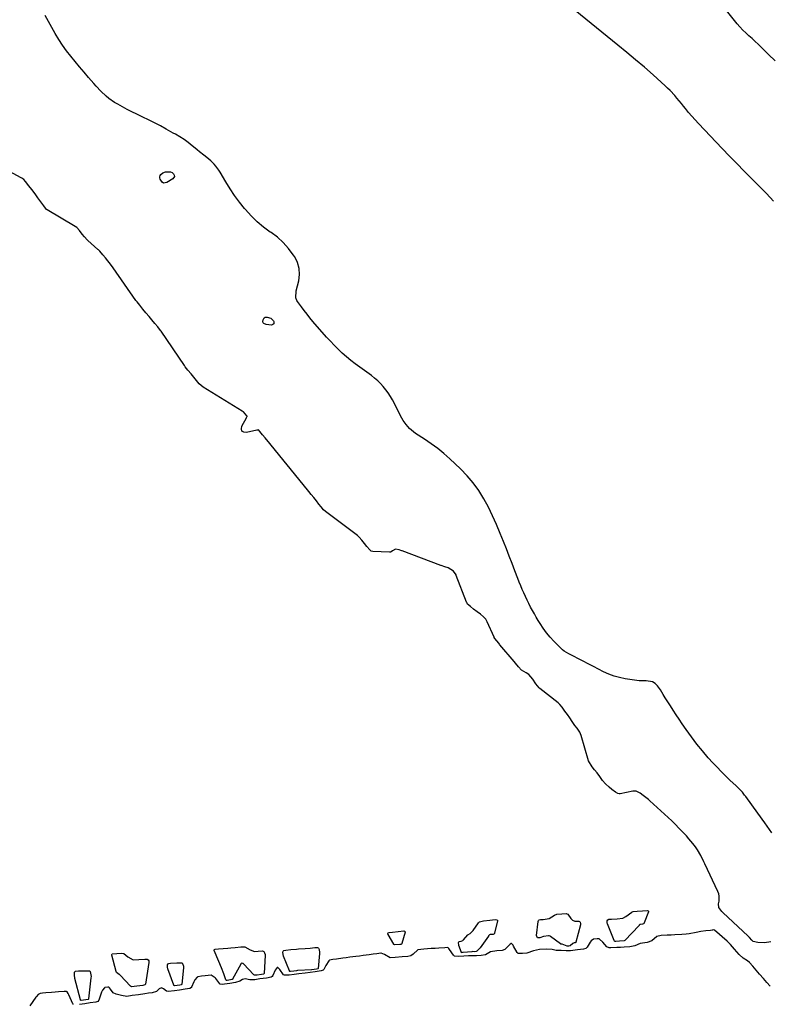
# Model space of a CAD drawing. Units: inches. Extents: x 1889050 to 1894570, y 373901 to 379815.
# Drawn here: x 1891177 to 1891699, y 377825 to 378511 of the extents above; entities that cross this region are included whole.
import ezdxf

# ---------------------------------------------------------------- set-up
doc = ezdxf.new("R2010")
doc.units = ezdxf.units.IN
doc.header["$MEASUREMENT"] = 0
doc.layers.add('1', color=7, linetype='Continuous')
doc.layers.add('7', color=7, linetype='Continuous')

msp = doc.modelspace()

# ---------------------------------------------------------------- linework, layer by layer
at = {"layer": '1', "color": 18}
for points in [[(1891700.03, 377837.39, 1620), (1891697.7, 377840.11, 1620), (1891695.38, 377842.84, 1620), (1891692.73, 377845.94, 1620), (1891690.4, 377848.67, 1620), (1891688.08, 377851.39, 1620), (1891685.63, 377854, 1620), (1891684.18, 377855.07, 1620), (1891681.18, 377857.02, 1620), (1891678.54, 377859.51, 1620), (1891675.3, 377863.31, 1620), (1891672.44, 377866.6, 1620), (1891671.07, 377867.98, 1620), (1891670.12, 377868.84, 1620), (1891661.35, 377876.44, 1620), (1891661.18, 377876.57, 1620), (1891660.62, 377876.82, 1620), (1891660.38, 377876.85, 1620), (1891660.11, 377876.77, 1620), (1891659.76, 377876.48, 1620), (1891658.35, 377876.17, 1620), (1891655.26, 377875.94, 1620), (1891651.81, 377875.62, 1620), (1891648.35, 377874.94, 1620), (1891643.58, 377873.98, 1620), (1891641.56, 377873.7, 1620), (1891638.44, 377873.5, 1620), (1891633.47, 377873.25, 1620), (1891630.94, 377873.12, 1620), (1891628.19, 377872.98, 1620), (1891623.94, 377872.77, 1620), (1891620.99, 377872.02, 1620), (1891617.57, 377869.01, 1620), (1891614.27, 377867.89, 1620), (1891609.33, 377867.32, 1620), (1891605.59, 377865.56, 1620), (1891602.22, 377864.79, 1620), (1891598.17, 377864.58, 1620), (1891595.64, 377864.45, 1620), (1891593.12, 377864.32, 1620), (1891588.99, 377864.1, 1620), (1891587.65, 377864.21, 1620), (1891586.08, 377864.98, 1620), (1891583.44, 377868.22, 1620), (1891580.95, 377870.32, 1620), (1891580.77, 377870.42, 1620), (1891580.58, 377870.5, 1620), (1891579.31, 377870.51, 1620), (1891576.81, 377870.31, 1620), (1891575.29, 377869.04, 1620), (1891574.43, 377868.03, 1620), (1891572.31, 377864.6, 1620), (1891571.43, 377863.74, 1620), (1891569.82, 377863.24, 1620), (1891565.65, 377862.77, 1620), (1891560.78, 377862.06, 1620), (1891557.83, 377862.12, 1620), (1891554.33, 377862.29, 1620), (1891550.87, 377862.29, 1620), (1891547.92, 377862.93, 1620), (1891544.12, 377863.24, 1620), (1891539.13, 377862.98, 1620), (1891534.98, 377862.13, 1620), (1891530.36, 377860.46, 1620), (1891527.35, 377860.21, 1620), (1891525.36, 377860.12, 1620), (1891524.74, 377860.19, 1620), (1891524.2, 377860.35, 1620), (1891523.71, 377860.71, 1620), (1891523.53, 377860.96, 1620), (1891521.1, 377865.4, 1620), (1891520.67, 377866.13, 1620), (1891520.18, 377866.82, 1620), (1891519.62, 377867.15, 1620), (1891519.3, 377867.13, 1620), (1891518.69, 377866.81, 1620), (1891517.01, 377865.18, 1620), (1891515.08, 377863.04, 1620), (1891513.14, 377862.32, 1620), (1891509.31, 377862.09, 1620), (1891505.03, 377861.49, 1620), (1891501.46, 377859.41, 1620), (1891498.5, 377858.77, 1620), (1891495.22, 377858.69, 1620), (1891492.89, 377858.68, 1620), (1891489.54, 377858.51, 1620), (1891486.34, 377858.29, 1620), (1891482.78, 377858.1, 1620), (1891479.92, 377858.29, 1620), (1891479.11, 377858.96, 1620), (1891476.42, 377863.11, 1620), (1891475.98, 377863.66, 1620), (1891475.47, 377864.14, 1620), (1891474.87, 377864.37, 1620), (1891473.16, 377864.3, 1620), (1891468.89, 377864, 1620), (1891466.37, 377863.82, 1620), (1891463.63, 377863.63, 1620), (1891461.1, 377863.45, 1620), (1891458.57, 377863.27, 1620), (1891454.34, 377862.85, 1620), (1891450.94, 377859.71, 1620), (1891449.35, 377858.51, 1620), (1891447.39, 377858.05, 1620), (1891443.44, 377857.84, 1620), (1891438.47, 377857.37, 1620), (1891434.94, 377857.26, 1620), (1891431.11, 377859.49, 1620), (1891428.8, 377860.42, 1620), (1891428.38, 377860.41, 1620), (1891425.65, 377860.05, 1620), (1891423.13, 377859.72, 1620), (1891420.4, 377859.35, 1620), (1891416.16, 377858.79, 1620), (1891413.64, 377858.46, 1620), (1891411.12, 377858.13, 1620), (1891406.88, 377857.58, 1620), (1891404.36, 377857.25, 1620), (1891401.85, 377856.92, 1620), (1891397.61, 377856.35, 1620), (1891395.09, 377856.02, 1620), (1891392.67, 377855.5, 1620), (1891392.27, 377855.22, 1620), (1891390.05, 377851.92, 1620), (1891388.77, 377849.08, 1620), (1891388.26, 377848.59, 1620), (1891386.83, 377848.08, 1620), (1891382.72, 377847.49, 1620), (1891379.15, 377847, 1620), (1891375.6, 377846.62, 1620), (1891371.28, 377846.11, 1620), (1891368.01, 377845.65, 1620), (1891364.47, 377845.15, 1620), (1891361.21, 377845.09, 1620), (1891360.57, 377845.48, 1620), (1891357.9, 377849.1, 1620), (1891356.89, 377850.31, 1620), (1891356.62, 377850.47, 1620), (1891356.35, 377850.53, 1620), (1891356.09, 377850.45, 1620), (1891354.69, 377848.72, 1620), (1891353.09, 377844.96, 1620), (1891352.68, 377844.3, 1620), (1891352.05, 377843.84, 1620), (1891348.77, 377843.12, 1620), (1891344.12, 377842.47, 1620), (1891340.53, 377841.97, 1620), (1891337.11, 377841.82, 1620), (1891333.89, 377842.57, 1620), (1891331.91, 377842.15, 1620), (1891330.11, 377840.94, 1620), (1891327.13, 377839.92, 1620), (1891323.07, 377839.35, 1620), (1891319.35, 377838.83, 1620), (1891317.68, 377838.71, 1620), (1891316.44, 377838.95, 1620), (1891316.09, 377839.17, 1620), (1891313.3, 377842.84, 1620), (1891312.9, 377843.37, 1620), (1891310.09, 377845.06, 1620), (1891305.89, 377844.64, 1620), (1891303.37, 377844.35, 1620), (1891300.86, 377844.06, 1620), (1891300.31, 377843.82, 1620), (1891298.72, 377841.81, 1620), (1891298.09, 377840.57, 1620), (1891296.49, 377836.79, 1620), (1891296.27, 377836.49, 1620), (1891295.29, 377835.9, 1620), (1891291.86, 377835.28, 1620), (1891288.05, 377834.75, 1620), (1891284.49, 377834.25, 1620), (1891280.19, 377833.71, 1620), (1891279.03, 377833.9, 1620), (1891276.85, 377835.69, 1620), (1891275.35, 377836.27, 1620), (1891273.9, 377835.58, 1620), (1891272.07, 377833.76, 1620), (1891268.98, 377832.83, 1620), (1891266.45, 377832.48, 1620), (1891263.93, 377832.13, 1620), (1891259.5, 377831.51, 1620), (1891255.07, 377830.89, 1620), (1891251.17, 377830.36, 1620), (1891247.48, 377830.88, 1620), (1891243.86, 377831.78, 1620), (1891241.65, 377832.91, 1620), (1891239.87, 377835.41, 1620), (1891239.19, 377836.31, 1620), (1891238.63, 377836.71, 1620), (1891237.95, 377836.8, 1620), (1891235.98, 377836.56, 1620), (1891235.64, 377836.36, 1620), (1891234.39, 377834.63, 1620), (1891233.66, 377833.24, 1620), (1891233.36, 377832.51, 1620), (1891231.64, 377827.65, 1620), (1891231.01, 377826.84, 1620), (1891229.65, 377826.34, 1620), (1891225.7, 377825.77, 1620), (1891221.86, 377825.23, 1620), (1891218.29, 377824.73, 1620)], [(1891213.93, 377824.73, 1620), (1891213.71, 377824.97, 1620), (1891213.53, 377825.25, 1620), (1891210.73, 377831.48, 1620), (1891210.32, 377832.32, 1620), (1891209.55, 377833.46, 1620), (1891209.22, 377833.7, 1620), (1891207.57, 377833.79, 1620), (1891203.67, 377833.47, 1620), (1891201.27, 377833.27, 1620), (1891198.65, 377833.06, 1620), (1891194.74, 377832.74, 1620), (1891192.34, 377832.54, 1620), (1891190.87, 377832.35, 1620), (1891189.41, 377831.6, 1620), (1891188.13, 377830.33, 1620), (1891187.77, 377829.85, 1620), (1891183.61, 377823.68, 1620)]]:
    msp.add_polyline3d(points, dxfattribs=at)
at = {"layer": '7', "color": 18}
for points in [[(1891703.47, 378482.46, 1628), (1891698.84, 378486.96, 1628), (1891693.88, 378491.93, 1628), (1891691.77, 378493.99, 1628), (1891689.62, 378496.02, 1628), (1891687.43, 378498, 1628), (1891685.21, 378499.94, 1628), (1891683.02, 378501.92, 1628), (1891680.91, 378503.97, 1628), (1891678.92, 378506.14, 1628), (1891677.01, 378508.38, 1628), (1891668.64, 378518.81, 1628), (1891664.92, 378526.34, 1628), (1891663.31, 378533.88, 1628)], [(1891702.51, 378384.61, 1626), (1891697.46, 378389.94, 1626), (1891692.33, 378395.21, 1626), (1891687.16, 378400.43, 1626), (1891681.97, 378405.63, 1626), (1891676.81, 378410.87, 1626), (1891671.69, 378416.14, 1626), (1891666.6, 378421.44, 1626), (1891650.08, 378438.76, 1626), (1891647.72, 378441.31, 1626), (1891645.4, 378443.9, 1626), (1891643.16, 378446.56, 1626), (1891640.96, 378449.26, 1626), (1891639.62, 378450.96, 1626), (1891638.12, 378452.84, 1626), (1891635.06, 378456.53, 1626), (1891633.5, 378458.35, 1626), (1891630.24, 378461.86, 1626), (1891628.52, 378463.53, 1626), (1891626.77, 378465.16, 1626), (1891618.36, 378472.67, 1626), (1891612.33, 378477.97, 1626), (1891606.24, 378483.21, 1626), (1891600.08, 378488.35, 1626), (1891593.86, 378493.44, 1626), (1891563.95, 378517.51, 1626)], [(1891701.32, 377944.43, 1624), (1891696.43, 377951.28, 1624), (1891691.49, 377958.09, 1624), (1891683.01, 377969.64, 1624), (1891682.26, 377970.64, 1624), (1891680.68, 377972.58, 1624), (1891679.02, 377974.45, 1624), (1891677.27, 377976.24, 1624), (1891676.36, 377977.1, 1624), (1891672.03, 377981.15, 1624), (1891668.99, 377984.07, 1624), (1891666, 377987.03, 1624), (1891663.07, 377990.06, 1624), (1891660.19, 377993.14, 1624), (1891656.92, 377996.73, 1624), (1891652.82, 378001.42, 1624), (1891648.87, 378006.23, 1624), (1891645.13, 378011.2, 1624), (1891641.54, 378016.29, 1624), (1891638.77, 378020.4, 1624), (1891636.68, 378023.52, 1624), (1891634.59, 378026.65, 1624), (1891632.51, 378029.78, 1624), (1891630.43, 378032.92, 1624), (1891627.3, 378037.68, 1624), (1891626.81, 378038.45, 1624), (1891625.48, 378040.83, 1624), (1891623.57, 378043.92, 1624), (1891621.42, 378046.78, 1624), (1891619.77, 378048.38, 1624), (1891617.94, 378049.58, 1624), (1891613.54, 378050.4, 1624), (1891608.65, 378050.37, 1624), (1891603.78, 378050.9, 1624), (1891598.85, 378051.72, 1624), (1891594.96, 378052.55, 1624), (1891591.16, 378053.61, 1624), (1891587.46, 378055.02, 1624), (1891583.84, 378056.67, 1624), (1891580.29, 378058.49, 1624), (1891576.73, 378060.32, 1624), (1891573.18, 378062.15, 1624), (1891569.63, 378063.99, 1624), (1891559.58, 378069.22, 1624), (1891556.4, 378070.99, 1624), (1891555.25, 378071.86, 1624), (1891554.72, 378072.36, 1624), (1891549.17, 378077.97, 1624), (1891546.52, 378080.84, 1624), (1891544.02, 378083.82, 1624), (1891541.72, 378086.97, 1624), (1891539.57, 378090.24, 1624), (1891538.31, 378092.3, 1624), (1891536.91, 378094.63, 1624), (1891535.56, 378096.97, 1624), (1891534.25, 378099.35, 1624), (1891532.98, 378101.75, 1624), (1891531.75, 378104.17, 1624), (1891530.55, 378106.6, 1624), (1891529.39, 378109.05, 1624), (1891528.25, 378111.55, 1624), (1891527.15, 378114.05, 1624), (1891526.08, 378116.56, 1624), (1891525.05, 378119.09, 1624), (1891524.05, 378121.63, 1624), (1891522.04, 378126.87, 1624), (1891520.04, 378132.04, 1624), (1891518.04, 378137.2, 1624), (1891516.03, 378142.36, 1624), (1891514, 378147.52, 1624), (1891511.8, 378153.1, 1624), (1891509.22, 378159.27, 1624), (1891506.47, 378165.36, 1624), (1891503.47, 378171.34, 1624), (1891500.31, 378177.23, 1624), (1891496.78, 378182.88, 1624), (1891492.93, 378188.27, 1624), (1891488.61, 378193.3, 1624), (1891483.96, 378198.08, 1624), (1891476.55, 378205.04, 1624), (1891472.39, 378208.74, 1624), (1891468.11, 378212.28, 1624), (1891463.64, 378215.58, 1624), (1891459.04, 378218.72, 1624), (1891452.73, 378222.8, 1624), (1891451.25, 378223.84, 1624), (1891448.5, 378226.18, 1624), (1891446.08, 378228.88, 1624), (1891444.03, 378231.85, 1624), (1891443.13, 378233.42, 1624), (1891436.49, 378246.12, 1624), (1891435.09, 378248.57, 1624), (1891433.59, 378250.96, 1624), (1891431.94, 378253.25, 1624), (1891430.18, 378255.46, 1624), (1891428.27, 378257.54, 1624), (1891426.26, 378259.52, 1624), (1891424.12, 378261.35, 1624), (1891421.89, 378263.08, 1624), (1891413.79, 378268.9, 1624), (1891410.64, 378271.25, 1624), (1891407.55, 378273.65, 1624), (1891404.54, 378276.17, 1624), (1891401.58, 378278.74, 1624), (1891398.72, 378281.42, 1624), (1891395.92, 378284.17, 1624), (1891393.23, 378287.01, 1624), (1891390.6, 378289.93, 1624), (1891381.12, 378300.85, 1624), (1891379.02, 378303.32, 1624), (1891376.98, 378305.84, 1624), (1891375, 378308.41, 1624), (1891373.07, 378311.02, 1624), (1891370.42, 378314.71, 1624), (1891369.92, 378315.53, 1624), (1891369.23, 378317.3, 1624), (1891369.3, 378322.07, 1624), (1891371.17, 378329.14, 1624), (1891371.73, 378333.51, 1624), (1891371.57, 378337.77, 1624), (1891370.34, 378341.85, 1624), (1891368.4, 378345.81, 1624), (1891367.37, 378347.36, 1624), (1891364.04, 378351.76, 1624), (1891360.41, 378355.84, 1624), (1891356.32, 378359.46, 1624), (1891351.91, 378362.77, 1624), (1891351.34, 378363.14, 1624), (1891346.59, 378366.6, 1624), (1891342.07, 378370.31, 1624), (1891337.9, 378374.4, 1624), (1891333.96, 378378.76, 1624), (1891333.34, 378379.5, 1624), (1891329.84, 378383.95, 1624), (1891326.48, 378388.5, 1624), (1891323.36, 378393.21, 1624), (1891320.38, 378398.03, 1624), (1891316.41, 378404.8, 1624), (1891315.48, 378406.27, 1624), (1891313.4, 378409.05, 1624), (1891312.25, 378410.36, 1624), (1891309.77, 378412.81, 1624), (1891307.1, 378415.05, 1624), (1891305.08, 378416.62, 1624), (1891301.92, 378419.13, 1624), (1891300.35, 378420.39, 1624), (1891295.39, 378424.43, 1624), (1891294.01, 378425.52, 1624), (1891291.15, 378427.57, 1624), (1891288.18, 378429.46, 1624), (1891285.16, 378431.27, 1624), (1891283.63, 378432.14, 1624), (1891278.69, 378434.93, 1624), (1891274.66, 378437.13, 1624), (1891270.59, 378439.27, 1624), (1891266.47, 378441.31, 1624), (1891262.32, 378443.28, 1624), (1891258.14, 378445.21, 1624), (1891254.77, 378446.83, 1624), (1891251.43, 378448.52, 1624), (1891248.15, 378450.32, 1624), (1891244.91, 378452.19, 1624), (1891242.73, 378453.49, 1624), (1891238.67, 378456.27, 1624), (1891236.78, 378457.84, 1624), (1891233.23, 378461.25, 1624), (1891229.85, 378464.84, 1624), (1891228.2, 378466.68, 1624), (1891224.54, 378470.86, 1624), (1891221.38, 378474.51, 1624), (1891218.25, 378478.19, 1624), (1891215.17, 378481.9, 1624), (1891212.11, 378485.63, 1624), (1891209.18, 378489.46, 1624), (1891206.38, 378493.37, 1624), (1891203.79, 378497.42, 1624), (1891201.32, 378501.56, 1624), (1891194.24, 378514.15, 1624)], [(1891700.62, 377868.32, 1622), (1891696.11, 377867.72, 1622), (1891691.37, 377868.01, 1622), (1891688.23, 377868.7, 1622), (1891687.23, 377869.57, 1622), (1891685.69, 377871.38, 1622), (1891684.84, 377872.25, 1622), (1891684.69, 377872.39, 1622), (1891666.97, 377888.86, 1622), (1891666.33, 377889.5, 1622), (1891664.24, 377892.4, 1622), (1891664.02, 377894.92, 1622), (1891664.41, 377896.67, 1622), (1891664.6, 377900.14, 1622), (1891664.24, 377901.82, 1622), (1891663.65, 377903.47, 1622), (1891654.52, 377922.66, 1622), (1891653.8, 377924.08, 1622), (1891651.69, 377928.57, 1622), (1891649.4, 377932.52, 1622), (1891647.91, 377934.53, 1622), (1891646.09, 377936.83, 1622), (1891643.3, 377940.25, 1622), (1891641.71, 377942.2, 1622), (1891640.19, 377943.82, 1622), (1891638.04, 377946.04, 1622), (1891636.19, 377947.94, 1622), (1891634.34, 377949.84, 1622), (1891632.45, 377951.73, 1622), (1891631.46, 377952.65, 1622), (1891616.12, 377966.63, 1622), (1891615.81, 377966.91, 1622), (1891615.18, 377967.48, 1622), (1891611.39, 377970.41, 1622), (1891609.27, 377971.9, 1622), (1891606.69, 377973.42, 1622), (1891604.36, 377973.45, 1622), (1891595.46, 377971.54, 1622), (1891594.82, 377971.49, 1622), (1891593.87, 377971.7, 1622), (1891592.14, 377972.77, 1622), (1891589.68, 377974.49, 1622), (1891587.64, 377976.09, 1622), (1891585.15, 377978.53, 1622), (1891583.21, 377980.82, 1622), (1891581.21, 377983.54, 1622), (1891579.28, 377986.06, 1622), (1891577.61, 377988.23, 1622), (1891575.94, 377990.39, 1622), (1891573.32, 377994.57, 1622), (1891568.13, 378012.25, 1622), (1891567.77, 378013.33, 1622), (1891567.25, 378014.53, 1622), (1891565.35, 378017.33, 1622), (1891563.91, 378019.28, 1622), (1891561.95, 378022.05, 1622), (1891560.28, 378024.43, 1622), (1891558.61, 378026.81, 1622), (1891556.94, 378029.19, 1622), (1891554.99, 378031.96, 1622), (1891553.36, 378033.87, 1622), (1891552.2, 378034.88, 1622), (1891539.41, 378044.97, 1622), (1891538.98, 378045.33, 1622), (1891536.7, 378048.31, 1622), (1891534.41, 378051.51, 1622), (1891531.68, 378054.81, 1622), (1891529.93, 378055.92, 1622), (1891526.62, 378057.82, 1622), (1891524.6, 378060, 1622), (1891522.39, 378062.72, 1622), (1891521.42, 378063.88, 1622), (1891511.53, 378075.49, 1622), (1891511.32, 378075.75, 1622), (1891510.69, 378076.52, 1622), (1891509.29, 378078.26, 1622), (1891508.09, 378079.77, 1622), (1891507.61, 378080.5, 1622), (1891507.54, 378080.63, 1622), (1891507.48, 378080.76, 1622), (1891502.73, 378091.51, 1622), (1891501.8, 378093.19, 1622), (1891500.2, 378094.91, 1622), (1891498, 378096.66, 1622), (1891495.78, 378098.37, 1622), (1891493.19, 378100.37, 1622), (1891490.97, 378102.09, 1622), (1891489, 378103.83, 1622), (1891488.39, 378104.79, 1622), (1891488.23, 378105.15, 1622), (1891481.1, 378123.82, 1622), (1891480.9, 378124.29, 1622), (1891479.26, 378126.73, 1622), (1891475.42, 378129.02, 1622), (1891473.17, 378129.75, 1622), (1891470.57, 378130.64, 1622), (1891470.21, 378130.77, 1622), (1891443.38, 378140.85, 1622), (1891443.17, 378140.93, 1622), (1891442.52, 378141.16, 1622), (1891441.24, 378141.58, 1622), (1891438.72, 378142.13, 1622), (1891436.61, 378140.87, 1622), (1891435.66, 378140.2, 1622), (1891435.13, 378139.98, 1622), (1891434.76, 378139.92, 1622), (1891434.57, 378139.92, 1622), (1891422.82, 378140.34, 1622), (1891421.65, 378140.68, 1622), (1891420.68, 378141.63, 1622), (1891418.73, 378143.89, 1622), (1891416.96, 378146, 1622), (1891415.11, 378148.34, 1622), (1891413.4, 378150.49, 1622), (1891412.52, 378151.36, 1622), (1891412.32, 378151.52, 1622), (1891412.12, 378151.67, 1622), (1891389.91, 378168.31, 1622), (1891388.57, 378169.46, 1622), (1891386.84, 378171.48, 1622), (1891385.19, 378173.56, 1622), (1891383.54, 378175.66, 1622), (1891381.62, 378178.09, 1622), (1891379.95, 378180.17, 1622), (1891378.16, 378182.35, 1622), (1891377.28, 378183.43, 1622), (1891348.96, 378218.3, 1622), (1891348.69, 378218.63, 1622), (1891347.75, 378219.77, 1622), (1891346, 378221.88, 1622), (1891344.11, 378224.15, 1622), (1891343.42, 378224.94, 1622), (1891342.88, 378225.15, 1622), (1891342.41, 378225.14, 1622), (1891342.19, 378225.11, 1622), (1891341.97, 378225.06, 1622), (1891334.73, 378223.31, 1622), (1891332.86, 378223.66, 1622), (1891331.58, 378224.45, 1622), (1891331.19, 378225.9, 1622), (1891331.39, 378227.8, 1622), (1891334.74, 378233.56, 1622), (1891334.85, 378233.77, 1622), (1891335.09, 378234.42, 1622), (1891335.1, 378234.46, 1622), (1891335.1, 378234.85, 1622), (1891335.03, 378235.02, 1622), (1891332.71, 378237.73, 1622), (1891332.25, 378238.09, 1622), (1891332.04, 378238.23, 1622), (1891331.83, 378238.37, 1622), (1891304.45, 378255.11, 1622), (1891301.81, 378257.31, 1622), (1891299.88, 378259.61, 1622), (1891297.96, 378261.91, 1622), (1891296.05, 378264.22, 1622), (1891293.81, 378266.92, 1622), (1891291.99, 378269.28, 1622), (1891291.7, 378269.69, 1622), (1891291.42, 378270.1, 1622), (1891275.28, 378293.93, 1622), (1891274.81, 378294.59, 1622), (1891272.85, 378297.02, 1622), (1891270.88, 378299.4, 1622), (1891268.74, 378301.97, 1622), (1891266.76, 378304.34, 1622), (1891264.62, 378306.91, 1622), (1891262.48, 378309.49, 1622), (1891260.35, 378312.06, 1622), (1891258.39, 378314.44, 1622), (1891257.94, 378315.03, 1622), (1891257.8, 378315.23, 1622), (1891257.65, 378315.44, 1622), (1891241.83, 378338.24, 1622), (1891239.87, 378340.85, 1622), (1891238.1, 378342.99, 1622), (1891236.32, 378345.13, 1622), (1891234.53, 378347.28, 1622), (1891232.4, 378349.73, 1622), (1891231.39, 378350.73, 1622), (1891231.04, 378351.05, 1622), (1891224.04, 378357.35, 1622), (1891223.69, 378357.68, 1622), (1891221.72, 378359.73, 1622), (1891220.15, 378361.64, 1622), (1891218.24, 378364.19, 1622), (1891216.42, 378366.22, 1622), (1891215.3, 378367, 1622), (1891195.65, 378378.61, 1622), (1891195.26, 378378.87, 1622), (1891193.28, 378381.33, 1622), (1891191.34, 378384.08, 1622), (1891189.23, 378387.06, 1622), (1891187.26, 378389.79, 1622), (1891184.98, 378392.74, 1622), (1891182.87, 378395.45, 1622), (1891180.58, 378398.39, 1622), (1891179.47, 378399.68, 1622), (1891178.71, 378400.24, 1622), (1891178.02, 378400.68, 1622), (1891177.66, 378400.88, 1622), (1891152.54, 378414.42, 1622)], [(1891276.43, 378404.45, 1624), (1891278.24, 378405.09, 1624), (1891281.72, 378405.1, 1624), (1891282.8, 378404.55, 1624), (1891283.81, 378403.78, 1624), (1891284.27, 378402.85, 1624), (1891284.41, 378401.96, 1624), (1891283.39, 378400.34, 1624), (1891279.18, 378397.65, 1624), (1891276.83, 378397.3, 1624), (1891275.87, 378397.88, 1624), (1891274.47, 378399.94, 1624), (1891274.23, 378400.82, 1624), (1891274.19, 378401.66, 1624), (1891274.46, 378402.47, 1624), (1891274.93, 378403.24, 1624), (1891276.43, 378404.45, 1624)], [(1891348.39, 378298.73, 1624), (1891346.81, 378299.4, 1624), (1891346.47, 378299.77, 1624), (1891346.21, 378300.77, 1624), (1891346.27, 378301.83, 1624), (1891347.03, 378303.36, 1624), (1891347.75, 378303.73, 1624), (1891349.21, 378303.84, 1624), (1891351.67, 378303.03, 1624), (1891352.65, 378302.22, 1624), (1891353.5, 378301.2, 1624), (1891353.75, 378300.81, 1624), (1891353.9, 378299.85, 1624), (1891353.75, 378299.08, 1624), (1891353.13, 378298.59, 1624), (1891352.2, 378298.3, 1624), (1891348.39, 378298.73, 1624)], [(1891541.96, 377872.12, 1622), (1891539.38, 377871.05, 1622), (1891537.77, 377871.25, 1622), (1891537.13, 377872.74, 1622), (1891538.27, 377882.64, 1622), (1891538.48, 377883.2, 1622), (1891538.92, 377883.61, 1622), (1891539.83, 377883.91, 1622), (1891541.77, 377884.03, 1622), (1891545.9, 377884.6, 1622), (1891549.64, 377887.07, 1622), (1891551.26, 377887.73, 1622), (1891554.77, 377887.98, 1622), (1891557.65, 377888.08, 1622), (1891558.25, 377888, 1622), (1891559.01, 377887.59, 1622), (1891561, 377884.74, 1622), (1891562.07, 377883.58, 1622), (1891563.88, 377882.72, 1622), (1891566.25, 377882.79, 1622), (1891566.69, 377882.73, 1622), (1891567.04, 377882.59, 1622), (1891567.54, 377881.99, 1622), (1891567.74, 377881.13, 1622), (1891567.72, 377880.69, 1622), (1891567.65, 377880.25, 1622), (1891564.56, 377868.2, 1622), (1891564.44, 377867.96, 1622), (1891564.09, 377867.73, 1622), (1891563.25, 377867.62, 1622), (1891562.35, 377867.26, 1622), (1891560.43, 377865.48, 1622), (1891559.7, 377865.28, 1622), (1891558.55, 377865.38, 1622), (1891555.06, 377866.63, 1622), (1891554.12, 377866.7, 1622), (1891553.7, 377866.87, 1622), (1891546.8, 377872.08, 1622), (1891546.6, 377872.21, 1622), (1891545.98, 377872.52, 1622), (1891545.92, 377872.54, 1622), (1891545.73, 377872.6, 1622), (1891545.53, 377872.64, 1622), (1891541.96, 377872.12, 1622)], [(1891591.41, 377868.93, 1622), (1891591.24, 377869.19, 1622), (1891586.51, 377880.93, 1622), (1891586.36, 377881.43, 1622), (1891586.32, 377883.06, 1622), (1891586.71, 377883.76, 1622), (1891587.47, 377884.07, 1622), (1891589.43, 377884.16, 1622), (1891593.34, 377884.35, 1622), (1891597.37, 377884.94, 1622), (1891599.44, 377886.08, 1622), (1891603.61, 377889.02, 1622), (1891603.89, 377889.19, 1622), (1891604.49, 377889.46, 1622), (1891607.29, 377889.81, 1622), (1891610.96, 377889.99, 1622), (1891614.61, 377890.11, 1622), (1891615.03, 377889.98, 1622), (1891615.27, 377889.73, 1622), (1891615.28, 377889.39, 1622), (1891612.28, 377881.52, 1622), (1891612.2, 377881.34, 1622), (1891611.64, 377880.81, 1622), (1891611.07, 377880.66, 1622), (1891609.43, 377880.38, 1622), (1891608.76, 377879.91, 1622), (1891608.58, 377879.73, 1622), (1891598.65, 377869.41, 1622), (1891598.23, 377869.11, 1622), (1891594.85, 377868.79, 1622), (1891592.3, 377868.66, 1622), (1891591.82, 377868.71, 1622), (1891591.41, 377868.93, 1622)], [(1891485.49, 377860.82, 1622), (1891484.85, 377860.79, 1622), (1891484.69, 377860.84, 1622), (1891484.66, 377860.87, 1622), (1891482.93, 377865.7, 1622), (1891482.79, 377866.15, 1622), (1891482.64, 377867.99, 1622), (1891482.79, 377868.36, 1622), (1891482.95, 377868.47, 1622), (1891483.4, 377868.57, 1622), (1891484.61, 377868.77, 1622), (1891485.6, 377869.38, 1622), (1891486.02, 377869.79, 1622), (1891489.17, 377873.22, 1622), (1891490.8, 377874.29, 1622), (1891492.29, 377875.5, 1622), (1891492.89, 377876.25, 1622), (1891496.62, 377881.71, 1622), (1891497.04, 377882.17, 1622), (1891497.29, 377882.34, 1622), (1891499.99, 377882.94, 1622), (1891504.55, 377883.47, 1622), (1891508.18, 377883.88, 1622), (1891509.29, 377883.81, 1622), (1891509.69, 377883.54, 1622), (1891509.8, 377883.36, 1622), (1891509.84, 377882.92, 1622), (1891507.78, 377874.35, 1622), (1891507.73, 377874.19, 1622), (1891507.54, 377873.92, 1622), (1891507.27, 377873.71, 1622), (1891506.79, 377873.58, 1622), (1891504.85, 377873.46, 1622), (1891504.21, 377873.16, 1622), (1891503.82, 377872.82, 1622), (1891503.65, 377872.63, 1622), (1891503.49, 377872.42, 1622), (1891499.02, 377865.86, 1622), (1891497.81, 377864.28, 1622), (1891495.46, 377861.96, 1622), (1891494.89, 377861.61, 1622), (1891493.86, 377861.5, 1622), (1891492.33, 377861.52, 1622), (1891492, 377861.49, 1622), (1891491.83, 377861.48, 1622), (1891485.96, 377860.86, 1622), (1891485.88, 377860.85, 1622), (1891485.49, 377860.82, 1622)], [(1891441.68, 377866.45, 1622), (1891438.2, 377866.21, 1622), (1891437.63, 377866.57, 1622), (1891437.53, 377866.71, 1622), (1891433.47, 377873.53, 1622), (1891433.39, 377873.75, 1622), (1891433.36, 377873.97, 1622), (1891433.41, 377874.19, 1622), (1891433.67, 377874.58, 1622), (1891434.32, 377874.88, 1622), (1891436.54, 377875.14, 1622), (1891440.63, 377875.61, 1622), (1891444.46, 377876.02, 1622), (1891444.91, 377875.9, 1622), (1891445.27, 377875.62, 1622), (1891445.38, 377875.43, 1622), (1891445.41, 377875.22, 1622), (1891445.39, 377875, 1622), (1891443.15, 377867.15, 1622), (1891443.09, 377867.01, 1622), (1891442.9, 377866.76, 1622), (1891442.49, 377866.53, 1622), (1891441.68, 377866.45, 1622)], [(1891317.21, 377850.29, 1622), (1891315.43, 377854.59, 1622), (1891312.11, 377862.34, 1622), (1891312.09, 377862.74, 1622), (1891312.33, 377863.06, 1622), (1891312.99, 377863.33, 1622), (1891315.31, 377863.48, 1622), (1891318.49, 377863.73, 1622), (1891321.76, 377864.07, 1622), (1891323.85, 377864.24, 1622), (1891326.76, 377864.52, 1622), (1891330.74, 377864.91, 1622), (1891333.53, 377864.94, 1622), (1891337.2, 377862.72, 1622), (1891340.23, 377861.6, 1622), (1891342.85, 377861.79, 1622), (1891345.97, 377862.06, 1622), (1891346.4, 377861.93, 1622), (1891346.76, 377861.66, 1622), (1891347.39, 377860.64, 1622), (1891347.66, 377859.53, 1622), (1891347.69, 377858.94, 1622), (1891347.12, 377846.47, 1622), (1891347.09, 377846.32, 1622), (1891346.94, 377846.07, 1622), (1891346.52, 377845.83, 1622), (1891345.14, 377845.61, 1622), (1891342.1, 377845.18, 1622), (1891340.99, 377845.06, 1622), (1891340.41, 377845.16, 1622), (1891339.94, 377845.46, 1622), (1891332.56, 377853.06, 1622), (1891332.34, 377853.23, 1622), (1891332.1, 377853.36, 1622), (1891331.56, 377853.43, 1622), (1891331.05, 377853.24, 1622), (1891330.85, 377853.06, 1622), (1891330.68, 377852.84, 1622), (1891325.06, 377842.42, 1622), (1891324.9, 377842.21, 1622), (1891324.54, 377842.01, 1622), (1891323.55, 377841.82, 1622), (1891321.22, 377841.5, 1622), (1891320.73, 377841.53, 1622), (1891320.62, 377841.57, 1622), (1891320.52, 377841.64, 1622), (1891320.39, 377841.83, 1622), (1891318.87, 377845.95, 1622), (1891317.21, 377850.29, 1622)], [(1891364.8, 377847.84, 1622), (1891364.72, 377847.94, 1622), (1891364.65, 377848.05, 1622), (1891360.51, 377858.42, 1622), (1891360.14, 377861.01, 1622), (1891360.31, 377861.78, 1622), (1891360.52, 377862.11, 1622), (1891360.85, 377862.32, 1622), (1891362.22, 377862.58, 1622), (1891365.63, 377862.97, 1622), (1891369.52, 377863.35, 1622), (1891370.97, 377863.42, 1622), (1891375.76, 377863.61, 1622), (1891379.15, 377863.94, 1622), (1891382.51, 377864.32, 1622), (1891384.37, 377864.44, 1622), (1891384.73, 377864.3, 1622), (1891385.01, 377864.04, 1622), (1891385.41, 377863.14, 1622), (1891385.78, 377860.93, 1622), (1891385.75, 377860.17, 1622), (1891384.7, 377849.82, 1622), (1891384.62, 377849.59, 1622), (1891384.53, 377849.51, 1622), (1891384.43, 377849.44, 1622), (1891383.51, 377849.24, 1622), (1891380.41, 377848.85, 1622), (1891380.2, 377848.84, 1622), (1891370.62, 377848.32, 1622), (1891370.36, 377848.3, 1622), (1891369.53, 377848.23, 1622), (1891367.66, 377847.99, 1622), (1891365.45, 377847.69, 1622), (1891365.03, 377847.73, 1622), (1891364.8, 377847.84, 1622)], [(1891244.05, 377847.08, 1622), (1891243.9, 377847.37, 1622), (1891243.79, 377847.68, 1622), (1891240.71, 377859.19, 1622), (1891240.76, 377859.63, 1622), (1891241.08, 377859.92, 1622), (1891244.26, 377860.27, 1622), (1891247.66, 377860.45, 1622), (1891249.08, 377860.26, 1622), (1891252.07, 377857.94, 1622), (1891255.64, 377855.92, 1622), (1891259.74, 377856.01, 1622), (1891263.85, 377856.25, 1622), (1891265.42, 377856.26, 1622), (1891266.1, 377855.89, 1622), (1891266.54, 377855.16, 1622), (1891266.67, 377853.87, 1622), (1891264.17, 377838.9, 1622), (1891264.11, 377838.74, 1622), (1891263.93, 377838.46, 1622), (1891263.8, 377838.34, 1622), (1891262.42, 377837.99, 1622), (1891258.13, 377837.39, 1622), (1891254.53, 377837.04, 1622), (1891253.85, 377837.43, 1622), (1891246.58, 377845.08, 1622), (1891246.35, 377845.31, 1622), (1891245.83, 377845.68, 1622), (1891244.05, 377847.08, 1622)], [(1891284.57, 377837.75, 1622), (1891284.25, 377837.82, 1622), (1891284.16, 377837.88, 1622), (1891284.04, 377838.05, 1622), (1891279.89, 377849.6, 1622), (1891279.6, 377850.8, 1622), (1891279.61, 377852.42, 1622), (1891279.91, 377853.05, 1622), (1891280.55, 377853.33, 1622), (1891281.84, 377853.4, 1622), (1891286.17, 377853.64, 1622), (1891289.19, 377853.81, 1622), (1891289.56, 377853.75, 1622), (1891289.89, 377853.62, 1622), (1891290.14, 377853.37, 1622), (1891290.75, 377851.49, 1622), (1891290.76, 377850.26, 1622), (1891289.54, 377838.81, 1622), (1891289.47, 377838.61, 1622), (1891289.4, 377838.54, 1622), (1891289.31, 377838.47, 1622), (1891288.17, 377838.23, 1622), (1891284.57, 377837.75, 1622)], [(1891220.98, 377827.74, 1622), (1891219.4, 377827.55, 1622), (1891219.19, 377827.58, 1622), (1891219.09, 377827.62, 1622), (1891218.96, 377827.75, 1622), (1891218.91, 377827.84, 1622), (1891215.07, 377842.75, 1622), (1891214.73, 377845.36, 1622), (1891214.81, 377847.12, 1622), (1891214.93, 377847.48, 1622), (1891215.12, 377847.76, 1622), (1891215.41, 377847.93, 1622), (1891217.56, 377848.04, 1622), (1891222.04, 377848.09, 1622), (1891224.27, 377848.11, 1622), (1891225.1, 377848.04, 1622), (1891225.42, 377847.88, 1622), (1891225.66, 377847.61, 1622), (1891226.27, 377844.16, 1622), (1891226.22, 377843.36, 1622), (1891224.6, 377828.61, 1622), (1891224.58, 377828.5, 1622), (1891224.46, 377828.34, 1622), (1891224.37, 377828.28, 1622), (1891220.98, 377827.74, 1622)]]:
    msp.add_polyline3d(points, dxfattribs=at)

doc.saveas('drawing.dxf')
